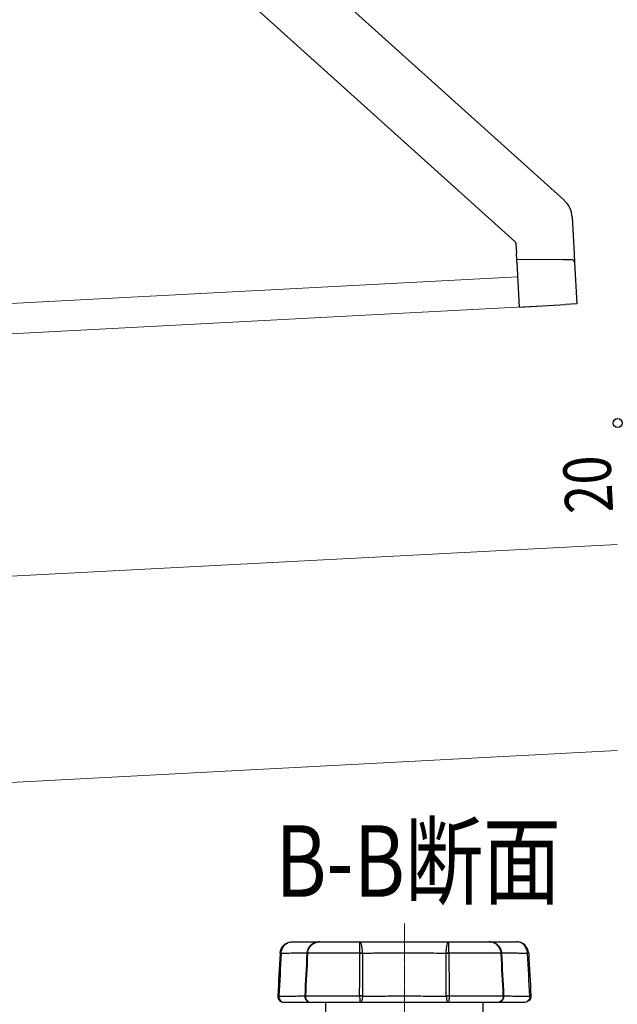
# Model space of a CAD drawing. Units: millimetres. Extents: x 0 to 29435, y 0 to 20790.
# Drawn here: x 15091 to 17067, y 12140 to 15392 of the extents above; entities that cross this region are included whole.
import ezdxf

# ---------------------------------------------------------------- set-up
doc = ezdxf.new("R2010")
doc.units = ezdxf.units.MM
doc.linetypes.add('YCENTER_1', pattern=[13, 10, -1, 1, -1])
for name, color, linetype, lineweight in [('USER1', 3, 'Continuous', 13), ('YKK_12', 2, 'Continuous', 13), ('YKK_13', 4, 'Continuous', 30), ('YKK_D', 6, 'Continuous', 13)]:
    doc.layers.add(name, color=color, linetype=linetype, lineweight=lineweight)
doc.styles.add('text-b', font='extslim2.shx', dxfattribs={"width": 0.8, "bigfont": 'extfont2.shx'})

msp = doc.modelspace()

# ---------------------------------------------------------------- linework, layer by layer
at = {"layer": 'YKK_12'}
for p, q in [((12634.2, 14327.4), (16737.3, 14542.5)), ((12634.2, 14227.3), (16882.3, 14449.9)), ((12634.2, 13426.2), (17066.4, 13658.5)), ((12634.2, 12745.3), (17066.4, 12977.6))]:
    msp.add_line(p, q, dxfattribs=at)
at = {"layer": 'YKK_12', "linetype": 'YCENTER_1'}
msp.add_line((16362.6, 10750.5), (16362.6, 12406.7), dxfattribs=at)
at = {"layer": 'YKK_13'}
for p, q in [((14333.6, 17097.5), (16890.8, 14795)), ((14138.5, 16990.6), (16728.2, 14658.8)), ((16917.2, 14739.7), (16923.6, 14618)), ((16731.5, 14651.9), (16733.2, 14619.7)), ((16734.2, 14601), (16733.2, 14619.7)), ((16923.6, 14618), (16925, 14590)), ((16734.2, 14601), (16886.9, 14599.7)), ((16734.7, 14591.1), (16734.2, 14601)), ((16734.7, 14591.1), (16742.5, 14442.6)), ((16886.9, 14599.7), (16915.1, 14599.5)), ((16925, 14590), (16932.2, 14452.6)), ((16742.5, 14442.6), (16894.7, 14450.6)), ((16932.2, 14452.6), (16894.7, 14450.6)), ((16102.6, 12036), (16102.6, 12146)), ((16622.6, 12036), (16622.6, 12146))]:
    msp.add_line(p, q, dxfattribs=at)
for points in [[(16083.2, 12346), (16215.9, 12346)], [(16509.2, 12346), (16641.9, 12346)], [(16215.2, 12308.1), (16042.7, 12308.1)], [(16682.5, 12308.1), (16509.9, 12308.1)], [(16035.5, 12167.1), (16214.8, 12167.1)], [(16510.4, 12167.1), (16689.7, 12167.1)], [(16217.1, 12146), (16054.2, 12146)], [(16670.9, 12146), (16508, 12146)]]:
    msp.add_lwpolyline(points, dxfattribs=at)
for centre, radius, end in [((16837.3, 14735.5), 80, 48), ((16721.5, 14651.4), 10, 48), ((16915, 14589.5), 10, 89.5)]:
    msp.add_arc(centre, radius, 3, end, dxfattribs=at)
for points, knots in [([(15951.6, 12308.1), (15951.9, 12313.4), (15953.2, 12318.5), (15955.5, 12323.2), (15957.8, 12327.9), (15960.9, 12332), (15964.8, 12335.5), (15968.6, 12338.9), (15972.9, 12341.5), (15977.7, 12343.3), (15982.4, 12345.1), (15987.5, 12346), (15992.6, 12346)], [0, 0, 0, 0, 1, 1, 1, 2, 2, 2, 3, 3, 3, 4, 4, 4, 4]), ([(15955.4, 12308.1), (15955.6, 12313.4), (15956.8, 12318.5), (15958.9, 12323.2), (15960.9, 12327.9), (15963.7, 12332), (15967.2, 12335.5), (15970.7, 12338.9), (15974.6, 12341.5), (15978.9, 12343.3), (15983.3, 12345.1), (15987.9, 12346), (15992.6, 12346)], [0, 0, 0, 0, 1, 1, 1, 2, 2, 2, 3, 3, 3, 4, 4, 4, 4]), ([(15992.6, 12346), (16000.7, 12346), (16008.7, 12346), (16016.2, 12346), (16023.7, 12346), (16030.6, 12346), (16037, 12346), (16043.2, 12346), (16049, 12346), (16054.2, 12346), (16059.4, 12346), (16064.1, 12346), (16068.3, 12346), (16072.5, 12346), (16076.3, 12346), (16078.9, 12346), (16080, 12346), (16080.9, 12346), (16081.8, 12346)], [0, 0, 0, 0, 1, 1, 1, 2, 2, 2, 3, 3, 3, 4, 4, 4, 5, 5, 5, 6, 6, 6, 6]), ([(16083.2, 12346), (16081.7, 12346), (16080.2, 12345.9), (16078.7, 12345.8), (16076.1, 12345.6), (16073.6, 12345.1), (16071.1, 12344.4), (16068.7, 12343.7), (16066.2, 12342.8), (16063.9, 12341.7), (16061.6, 12340.6), (16059.4, 12339.3), (16057.3, 12337.8), (16055.3, 12336.4), (16053.3, 12334.7), (16051.5, 12332.9), (16049.8, 12331.1), (16048.3, 12329.2), (16046.9, 12327.1), (16045.5, 12325.1), (16044.4, 12322.9), (16043.4, 12320.7), (16042.5, 12318.5), (16041.7, 12316.2), (16041.3, 12313.9), (16040.9, 12312), (16040.7, 12310.1), (16040.6, 12308.2)], [0, 0, 0, 0, 1, 1, 1, 2, 2, 2, 3, 3, 3, 4, 4, 4, 5, 5, 5, 6, 6, 6, 7, 7, 7, 8, 8, 8, 9, 9, 9, 9]), ([(16042.7, 12308.1), (16043, 12313.4), (16044.3, 12318.5), (16046.6, 12323.2), (16048.9, 12327.9), (16052, 12332), (16055.9, 12335.5), (16059.7, 12338.9), (16063.9, 12341.5), (16068.6, 12343.3), (16073.3, 12345.1), (16078.3, 12346), (16083.2, 12346)], [0, 0, 0, 0, 1, 1, 1, 2, 2, 2, 3, 3, 3, 4, 4, 4, 4]), ([(16215.2, 12308.1), (16215.2, 12313.4), (16215.2, 12318.5), (16215.2, 12323.2), (16215.2, 12327.9), (16215.2, 12332), (16215.2, 12335.5), (16215.2, 12338.9), (16215.3, 12341.5), (16215.4, 12343.3), (16215.5, 12345.1), (16215.7, 12346), (16215.9, 12346)], [0, 0, 0, 0, 1, 1, 1, 2, 2, 2, 3, 3, 3, 4, 4, 4, 4]), ([(16224.3, 12308.1), (16224.3, 12313.4), (16223.9, 12318.5), (16223.4, 12323.2), (16222.9, 12327.9), (16222.2, 12332), (16221.3, 12335.5), (16220.5, 12338.9), (16219.6, 12341.5), (16218.7, 12343.3), (16217.7, 12345.1), (16216.8, 12346), (16215.9, 12346)], [0, 0, 0, 0, 1, 1, 1, 2, 2, 2, 3, 3, 3, 4, 4, 4, 4]), ([(16215.9, 12346), (16227.1, 12346), (16238.6, 12346), (16250.4, 12346), (16262.3, 12346), (16274.6, 12346), (16286.9, 12346), (16311.6, 12346), (16336.8, 12346), (16362.4, 12346), (16368.8, 12346), (16375.3, 12346), (16381.7, 12346), (16388.1, 12346), (16394.5, 12346), (16400.8, 12346), (16413.5, 12346), (16426, 12346), (16438.3, 12346), (16450.6, 12346), (16462.8, 12346), (16474.7, 12346), (16486.6, 12346), (16498.1, 12346), (16509.2, 12346)], [0, 0, 0, 0, 1, 1, 1, 2, 2, 2, 3, 3, 3, 4, 4, 4, 5, 5, 5, 6, 6, 6, 7, 7, 7, 8, 8, 8, 8]), ([(16500.8, 12308.1), (16500.9, 12313.4), (16501.2, 12318.5), (16501.8, 12323.2), (16502.3, 12327.9), (16503, 12332), (16503.8, 12335.5), (16504.7, 12338.9), (16505.6, 12341.5), (16506.5, 12343.3), (16507.4, 12345.1), (16508.4, 12346), (16509.2, 12346)], [0, 0, 0, 0, 1, 1, 1, 2, 2, 2, 3, 3, 3, 4, 4, 4, 4]), ([(16509.9, 12308.1), (16509.9, 12313.4), (16510, 12318.5), (16510, 12323.2), (16510, 12327.9), (16510, 12332), (16510, 12335.5), (16509.9, 12338.9), (16509.9, 12341.5), (16509.8, 12343.3), (16509.6, 12345.1), (16509.5, 12346), (16509.2, 12346)], [0, 0, 0, 0, 1, 1, 1, 2, 2, 2, 3, 3, 3, 4, 4, 4, 4]), ([(16684.5, 12308.2), (16684.5, 12309.6), (16684.4, 12310.9), (16684.2, 12312.3), (16683.9, 12314.6), (16683.3, 12316.7), (16682.5, 12318.9), (16681.7, 12321), (16680.7, 12323.1), (16679.5, 12325.1), (16678.4, 12327.1), (16677, 12329), (16675.6, 12330.7), (16674, 12332.5), (16672.4, 12334.2), (16670.6, 12335.7), (16668.8, 12337.3), (16666.8, 12338.6), (16664.7, 12339.8), (16662.6, 12341.1), (16660.5, 12342.1), (16658.2, 12343), (16655.9, 12343.9), (16653.5, 12344.6), (16651, 12345.1), (16648.7, 12345.6), (16646.2, 12345.9), (16643.8, 12346), (16643.2, 12346), (16642.6, 12346), (16641.9, 12346)], [0, 0, 0, 0, 1, 1, 1, 2, 2, 2, 3, 3, 3, 4, 4, 4, 5, 5, 5, 6, 6, 6, 7, 7, 7, 8, 8, 8, 9, 9, 9, 10, 10, 10, 10]), ([(16682.5, 12308.1), (16682.2, 12313.4), (16680.8, 12318.5), (16678.5, 12323.2), (16676.2, 12327.9), (16673.1, 12332), (16669.3, 12335.5), (16665.5, 12338.9), (16661.2, 12341.5), (16656.5, 12343.3), (16651.8, 12345.1), (16646.9, 12346), (16641.9, 12346)], [0, 0, 0, 0, 1, 1, 1, 2, 2, 2, 3, 3, 3, 4, 4, 4, 4]), ([(16643.4, 12346), (16646.3, 12346), (16649.2, 12346), (16652.9, 12346), (16656.5, 12346), (16661, 12346), (16665.8, 12346), (16670.8, 12346), (16676.2, 12346), (16682.1, 12346), (16688, 12346), (16694.4, 12346), (16701.3, 12346), (16706.1, 12346), (16711.1, 12346), (16716.3, 12346), (16721.6, 12346), (16727.1, 12346), (16732.6, 12346)], [0, 0, 0, 0, 1, 1, 1, 2, 2, 2, 3, 3, 3, 4, 4, 4, 5, 5, 5, 6, 6, 6, 6]), ([(16769.8, 12308.1), (16769.5, 12313.4), (16768.3, 12318.5), (16766.3, 12323.2), (16764.2, 12327.9), (16761.4, 12332), (16758, 12335.5), (16754.5, 12338.9), (16750.6, 12341.5), (16746.2, 12343.3), (16741.9, 12345.1), (16737.3, 12346), (16732.6, 12346)], [0, 0, 0, 0, 1, 1, 1, 2, 2, 2, 3, 3, 3, 4, 4, 4, 4]), ([(16773.5, 12308.1), (16773.2, 12313.4), (16771.9, 12318.5), (16769.6, 12323.2), (16767.3, 12327.9), (16764.2, 12332), (16760.4, 12335.5), (16756.6, 12338.9), (16752.3, 12341.5), (16747.5, 12343.3), (16742.7, 12345.1), (16737.7, 12346), (16732.6, 12346)], [0, 0, 0, 0, 1, 1, 1, 2, 2, 2, 3, 3, 3, 4, 4, 4, 4]), ([(16040.5, 12308.1), (16037.6, 12308.1), (16034.8, 12308.1), (16031.3, 12308.1), (16027.8, 12308.1), (16023.7, 12308.1), (16019.2, 12308.1), (16014.7, 12308.1), (16009.7, 12308), (16004.3, 12308), (15997.5, 12308), (15990, 12308), (15981.7, 12307.9), (15973.4, 12307.9), (15964.4, 12307.8), (15955.4, 12307.8)], [0, 0, 0, 0, 1, 1, 1, 2, 2, 2, 3, 3, 3, 4, 4, 4, 5, 5, 5, 5]), ([(16500.8, 12307.8), (16490.6, 12307.8), (16479.9, 12307.9), (16468.8, 12307.9), (16457.7, 12308), (16446.2, 12308), (16434.5, 12308), (16422.9, 12308.1), (16411, 12308.1), (16399, 12308.1), (16393, 12308.1), (16386.9, 12308.1), (16380.8, 12308.1), (16374.7, 12308.1), (16368.5, 12308.1), (16362.4, 12308.1), (16338, 12308.1), (16314, 12308.1), (16290.6, 12308), (16284.7, 12308), (16278.9, 12308), (16273.2, 12308), (16267.4, 12308), (16261.8, 12308), (16256.3, 12307.9), (16245.2, 12307.9), (16234.6, 12307.8), (16224.3, 12307.8)], [0, 0, 0, 0, 1, 1, 1, 2, 2, 2, 3, 3, 3, 4, 4, 4, 5, 5, 5, 6, 6, 6, 7, 7, 7, 8, 8, 8, 9, 9, 9, 9]), ([(16769.8, 12307.8), (16763, 12307.8), (16756.3, 12307.9), (16750, 12307.9), (16743.7, 12307.9), (16737.7, 12308), (16732.1, 12308), (16726.2, 12308), (16720.7, 12308), (16715.6, 12308), (16710.5, 12308.1), (16705.8, 12308.1), (16701.6, 12308.1), (16697.3, 12308.1), (16693.5, 12308.1), (16690.4, 12308.1), (16688.3, 12308.1), (16686.5, 12308.1), (16684.8, 12308.1)], [0, 0, 0, 0, 1, 1, 1, 2, 2, 2, 3, 3, 3, 4, 4, 4, 5, 5, 5, 6, 6, 6, 6]), ([(15944.1, 12166.9), (15944, 12164.1), (15944.5, 12161.4), (15945.5, 12158.8), (15946.4, 12156.3), (15947.9, 12154), (15949.9, 12152.1), (15951.8, 12150.1), (15954, 12148.6), (15956.5, 12147.6), (15959, 12146.6), (15961.6, 12146), (15964.4, 12146)], [0, 0, 0, 0, 1, 1, 1, 2, 2, 2, 3, 3, 3, 4, 4, 4, 4]), ([(15947.9, 12166.9), (15947.8, 12164.1), (15948.2, 12161.4), (15949, 12158.9), (15949.8, 12156.3), (15951, 12154), (15952.5, 12152.1), (15954.1, 12150.1), (15955.9, 12148.6), (15957.9, 12147.6), (15960, 12146.6), (15962.1, 12146), (15964.4, 12146)], [0, 0, 0, 0, 1, 1, 1, 2, 2, 2, 3, 3, 3, 4, 4, 4, 4]), ([(15947.9, 12166.9), (15955.8, 12166.9), (15963.7, 12167), (15971.1, 12167), (15978.5, 12167), (15985.4, 12167), (15991.8, 12167), (15996, 12167), (15999.9, 12167), (16003.7, 12167), (16007.4, 12167), (16010.9, 12167.1), (16014.1, 12167.1), (16017.4, 12167.1), (16020.5, 12167.1), (16023.3, 12167.1), (16026.1, 12167.1), (16028.7, 12167.1), (16030.8, 12167.1), (16031.7, 12167.1), (16032.5, 12167.1), (16033.3, 12167.1)], [0, 0, 0, 0, 1, 1, 1, 2, 2, 2, 3, 3, 3, 4, 4, 4, 5, 5, 5, 6, 6, 6, 7, 7, 7, 7]), ([(16033.4, 12166.9), (16033.4, 12166.2), (16033.3, 12165.5), (16033.3, 12164.7), (16033.3, 12163.1), (16033.7, 12161.5), (16034.3, 12159.9), (16034.8, 12158.4), (16035.5, 12156.9), (16036.4, 12155.5), (16037.2, 12154.2), (16038.3, 12153), (16039.4, 12151.8), (16040.6, 12150.7), (16042, 12149.7), (16043.4, 12148.9), (16044.9, 12148.1), (16046.4, 12147.4), (16048, 12146.9), (16049.6, 12146.5), (16051.3, 12146.2), (16053, 12146.1), (16053.4, 12146), (16053.8, 12146), (16054.2, 12146)], [0, 0, 0, 0, 1, 1, 1, 2, 2, 2, 3, 3, 3, 4, 4, 4, 5, 5, 5, 6, 6, 6, 7, 7, 7, 8, 8, 8, 8]), ([(16035.5, 12166.9), (16035.4, 12164.1), (16035.8, 12161.4), (16036.7, 12158.8), (16037.6, 12156.3), (16039, 12154), (16040.8, 12152.1), (16042.6, 12150.1), (16044.7, 12148.6), (16047, 12147.6), (16049.3, 12146.6), (16051.8, 12146), (16054.2, 12146)], [0, 0, 0, 0, 1, 1, 1, 2, 2, 2, 3, 3, 3, 4, 4, 4, 4]), ([(16214.8, 12166.9), (16214.8, 12164.1), (16214.8, 12161.4), (16214.9, 12158.8), (16215, 12156.3), (16215.2, 12154), (16215.4, 12152.1), (16215.6, 12150.1), (16215.9, 12148.6), (16216.2, 12147.6), (16216.5, 12146.6), (16216.8, 12146), (16217.1, 12146)], [0, 0, 0, 0, 1, 1, 1, 2, 2, 2, 3, 3, 3, 4, 4, 4, 4]), ([(16223.9, 12166.9), (16223.9, 12164.1), (16223.7, 12161.4), (16223.4, 12158.9), (16223.1, 12156.3), (16222.5, 12154), (16221.9, 12152.1), (16221.2, 12150.1), (16220.5, 12148.6), (16219.7, 12147.6), (16218.8, 12146.6), (16218, 12146), (16217.1, 12146)], [0, 0, 0, 0, 1, 1, 1, 2, 2, 2, 3, 3, 3, 4, 4, 4, 4]), ([(16223.9, 12166.9), (16234.1, 12166.9), (16244.8, 12167), (16255.9, 12167), (16261.4, 12167), (16267.1, 12167), (16272.8, 12167), (16278.5, 12167), (16284.4, 12167), (16290.3, 12167), (16313.7, 12167.1), (16337.8, 12167.1), (16362.5, 12167.1), (16387.2, 12167.1), (16411.3, 12167.1), (16434.8, 12167), (16440.7, 12167), (16446.5, 12167), (16452.2, 12167), (16458, 12167), (16463.6, 12167), (16469.2, 12167), (16480.3, 12167), (16491, 12166.9), (16501.3, 12166.9)], [0, 0, 0, 0, 1, 1, 1, 2, 2, 2, 3, 3, 3, 4, 4, 4, 5, 5, 5, 6, 6, 6, 7, 7, 7, 8, 8, 8, 8]), ([(16501.3, 12166.9), (16501.3, 12164.1), (16501.4, 12161.4), (16501.8, 12158.9), (16502.1, 12156.3), (16502.6, 12154), (16503.3, 12152.1), (16503.9, 12150.1), (16504.7, 12148.6), (16505.5, 12147.6), (16506.3, 12146.6), (16507.2, 12146), (16508, 12146)], [0, 0, 0, 0, 1, 1, 1, 2, 2, 2, 3, 3, 3, 4, 4, 4, 4]), ([(16510.4, 12166.9), (16510.4, 12164.1), (16510.3, 12161.4), (16510.2, 12158.8), (16510.1, 12156.3), (16510, 12154), (16509.8, 12152.1), (16509.5, 12150.1), (16509.3, 12148.6), (16509, 12147.6), (16508.7, 12146.6), (16508.4, 12146), (16508, 12146)], [0, 0, 0, 0, 1, 1, 1, 2, 2, 2, 3, 3, 3, 4, 4, 4, 4]), ([(16670.9, 12146), (16672.2, 12146.1), (16673.4, 12146.2), (16674.7, 12146.4), (16676.4, 12146.6), (16678.2, 12147.2), (16679.8, 12147.9), (16681.5, 12148.7), (16683, 12149.6), (16684.4, 12150.7), (16685.7, 12151.8), (16686.9, 12152.9), (16687.8, 12154.2), (16688.8, 12155.5), (16689.6, 12156.8), (16690.3, 12158.3), (16691, 12159.9), (16691.5, 12161.5), (16691.7, 12163.2), (16691.8, 12164.4), (16691.8, 12165.7), (16691.7, 12166.9)], [0, 0, 0, 0, 1, 1, 1, 2, 2, 2, 3, 3, 3, 4, 4, 4, 5, 5, 5, 6, 6, 6, 7, 7, 7, 7]), ([(16689.7, 12166.9), (16689.8, 12164.1), (16689.4, 12161.4), (16688.4, 12158.8), (16687.5, 12156.3), (16686.1, 12154), (16684.3, 12152.1), (16682.6, 12150.1), (16680.5, 12148.6), (16678.2, 12147.6), (16675.8, 12146.6), (16673.4, 12146), (16670.9, 12146)], [0, 0, 0, 0, 1, 1, 1, 2, 2, 2, 3, 3, 3, 4, 4, 4, 4]), ([(16691.7, 12167.1), (16692.6, 12167.1), (16693.4, 12167.1), (16694.4, 12167.1), (16696.4, 12167.1), (16698.9, 12167.1), (16701.6, 12167.1), (16704.3, 12167.1), (16707.3, 12167.1), (16710.5, 12167.1), (16713.7, 12167.1), (16717.3, 12167), (16721.1, 12167), (16724.9, 12167), (16729, 12167), (16733.4, 12167), (16738.8, 12167), (16744.5, 12167), (16750.7, 12167), (16756.9, 12167), (16763.4, 12166.9), (16770.3, 12166.9), (16772.6, 12166.9), (16774.9, 12166.9), (16777.2, 12166.9)], [0, 0, 0, 0, 1, 1, 1, 2, 2, 2, 3, 3, 3, 4, 4, 4, 5, 5, 5, 6, 6, 6, 7, 7, 7, 8, 8, 8, 8]), ([(16777.2, 12166.9), (16777.3, 12164.1), (16777, 12161.4), (16776.2, 12158.9), (16775.4, 12156.3), (16774.2, 12154), (16772.6, 12152.1), (16771.1, 12150.1), (16769.3, 12148.6), (16767.2, 12147.6), (16765.2, 12146.6), (16763, 12146), (16760.8, 12146)], [0, 0, 0, 0, 1, 1, 1, 2, 2, 2, 3, 3, 3, 4, 4, 4, 4]), ([(16781, 12166.9), (16781.2, 12164.1), (16780.7, 12161.4), (16779.7, 12158.8), (16778.7, 12156.3), (16777.2, 12154), (16775.3, 12152.1), (16773.4, 12150.1), (16771.2, 12148.6), (16768.7, 12147.6), (16766.2, 12146.6), (16763.5, 12146), (16760.8, 12146)], [0, 0, 0, 0, 1, 1, 1, 2, 2, 2, 3, 3, 3, 4, 4, 4, 4]), ([(16052.8, 12146), (16051.9, 12146), (16050.9, 12146), (16049.8, 12146), (16046.9, 12146), (16043, 12146), (16038.8, 12146), (16034.5, 12146), (16029.8, 12146), (16024.7, 12146), (16019.5, 12146), (16013.8, 12146), (16007.7, 12146), (16001.4, 12146), (15994.6, 12146), (15987.3, 12146), (15980, 12146), (15972.2, 12146), (15964.4, 12146)], [0, 0, 0, 0, 1, 1, 1, 2, 2, 2, 3, 3, 3, 4, 4, 4, 5, 5, 5, 6, 6, 6, 6]), ([(16508, 12146), (16497.2, 12146), (16485.9, 12146), (16474.2, 12146), (16462.6, 12146), (16450.4, 12146), (16438.1, 12146), (16413.6, 12146), (16388.4, 12146), (16362.6, 12146), (16336.8, 12146), (16311.6, 12146), (16287, 12146), (16274.7, 12146), (16262.6, 12146), (16250.9, 12146), (16239.3, 12146), (16228, 12146), (16217.1, 12146)], [0, 0, 0, 0, 1, 1, 1, 2, 2, 2, 3, 3, 3, 4, 4, 4, 5, 5, 5, 6, 6, 6, 6]), ([(16760.8, 12146), (16753, 12146), (16745.1, 12146), (16737.8, 12146), (16730.6, 12146), (16723.8, 12146), (16717.5, 12146), (16711.4, 12146), (16705.7, 12146), (16700.5, 12146), (16695.3, 12146), (16690.7, 12146), (16686.4, 12146), (16682.1, 12146), (16678.3, 12146), (16675.4, 12146), (16674.3, 12146), (16673.3, 12146), (16672.3, 12146)], [0, 0, 0, 0, 1, 1, 1, 2, 2, 2, 3, 3, 3, 4, 4, 4, 5, 5, 5, 6, 6, 6, 6])]:
    msp.add_open_spline(points, degree=3, knots=knots, dxfattribs=at)
for points in [[(15951.6, 12307.9), (15949.1, 12260.9), (15946.7, 12214), (15944.2, 12167.1)], [(15955.4, 12307.8), (15952.9, 12260.9), (15950.4, 12213.9), (15947.9, 12167)], [(15955.4, 12308.1), (15954.1, 12308.2), (15952.9, 12308.2), (15951.6, 12308.1)], [(15955.4, 12307.8), (15954.1, 12307.9), (15952.9, 12307.9), (15951.6, 12307.9)], [(16040.5, 12307.8), (16038.1, 12260.9), (16035.7, 12214), (16033.3, 12167.1)], [(16042.7, 12307.9), (16040.3, 12260.9), (16037.9, 12214), (16035.5, 12167.1)], [(16042.7, 12308.1), (16042, 12308.2), (16041.2, 12308.2), (16040.5, 12308.2)], [(16042.7, 12307.9), (16041.9, 12307.9), (16041.2, 12307.9), (16040.5, 12307.8)], [(16214.8, 12167.1), (16214.9, 12214), (16215.1, 12260.9), (16215.2, 12307.9)], [(16224.3, 12308.1), (16221.3, 12308.2), (16218.3, 12308.2), (16215.2, 12308.1)], [(16224.3, 12307.8), (16221.3, 12307.9), (16218.3, 12307.9), (16215.2, 12307.9)], [(16224.3, 12307.8), (16224.2, 12260.9), (16224, 12213.9), (16223.9, 12167)], [(16509.9, 12308.1), (16506.9, 12308.2), (16503.9, 12308.2), (16500.8, 12308.1)], [(16509.9, 12307.9), (16506.9, 12307.9), (16503.9, 12307.9), (16500.8, 12307.8)], [(16501.3, 12167), (16501.2, 12213.9), (16501, 12260.9), (16500.8, 12307.8)], [(16509.9, 12307.9), (16510.1, 12260.9), (16510.2, 12214), (16510.4, 12167.1)], [(16684.7, 12308.2), (16683.9, 12308.2), (16683.2, 12308.2), (16682.5, 12308.1)], [(16689.7, 12167.1), (16687.3, 12214), (16684.9, 12260.9), (16682.5, 12307.9)], [(16684.7, 12307.8), (16684, 12307.9), (16683.2, 12307.9), (16682.5, 12307.9)], [(16691.9, 12167.1), (16689.5, 12214), (16687.1, 12260.9), (16684.7, 12307.8)], [(16773.5, 12308.1), (16772.3, 12308.2), (16771, 12308.2), (16769.8, 12308.1)], [(16773.5, 12307.9), (16772.3, 12307.9), (16771, 12307.9), (16769.8, 12307.8)], [(16777.2, 12167), (16774.8, 12213.9), (16772.3, 12260.9), (16769.8, 12307.8)], [(16773.5, 12307.9), (16776, 12260.9), (16778.5, 12214), (16781, 12167.1)], [(15947.9, 12167), (15946.7, 12167.1), (15945.4, 12167.1), (15944.1, 12167.1)], [(15947.9, 12166.9), (15946.7, 12167), (15945.4, 12167), (15944.1, 12166.9)], [(16035.5, 12167.1), (16034.7, 12167.1), (16034, 12167.1), (16033.3, 12167.1)], [(16035.5, 12166.9), (16034.7, 12167), (16034, 12167), (16033.3, 12167)], [(16223.9, 12167), (16220.8, 12167.1), (16217.8, 12167.1), (16214.8, 12167.1)], [(16223.9, 12166.9), (16220.8, 12167), (16217.8, 12167), (16214.8, 12166.9)], [(16510.4, 12167.1), (16507.4, 12167.1), (16504.3, 12167.1), (16501.3, 12167)], [(16510.4, 12166.9), (16507.4, 12167), (16504.3, 12167), (16501.3, 12166.9)], [(16691.9, 12167.1), (16691.1, 12167.1), (16690.4, 12167.1), (16689.7, 12167.1)], [(16691.9, 12167), (16691.2, 12167), (16690.4, 12167), (16689.7, 12166.9)], [(16781, 12167.1), (16779.8, 12167.1), (16778.5, 12167.1), (16777.2, 12167)], [(16781, 12166.9), (16779.8, 12167), (16778.5, 12167), (16777.2, 12166.9)]]:
    msp.add_open_spline(points, degree=3, dxfattribs=at)
at = {"layer": 'YKK_D', "linetype": 'ByBlock', "lineweight": -2}
msp.add_circle((17067.7, 14059.1), 14.9, dxfattribs=at)

# ---------------------------------------------------------------- texts
at = {"layer": 'USER1', "style": 'text-b', "width": 0.8}
msp.add_text('B-B断面', height=236.3, dxfattribs=at).set_placement((15936, 12494.7))
at = {"layer": 'YKK_D', "style": 'text-b', "width": 0.8}
msp.add_text('20', height=157.5, rotation=93, dxfattribs=at).set_placement((17053, 13765.5))

doc.saveas('drawing.dxf')
